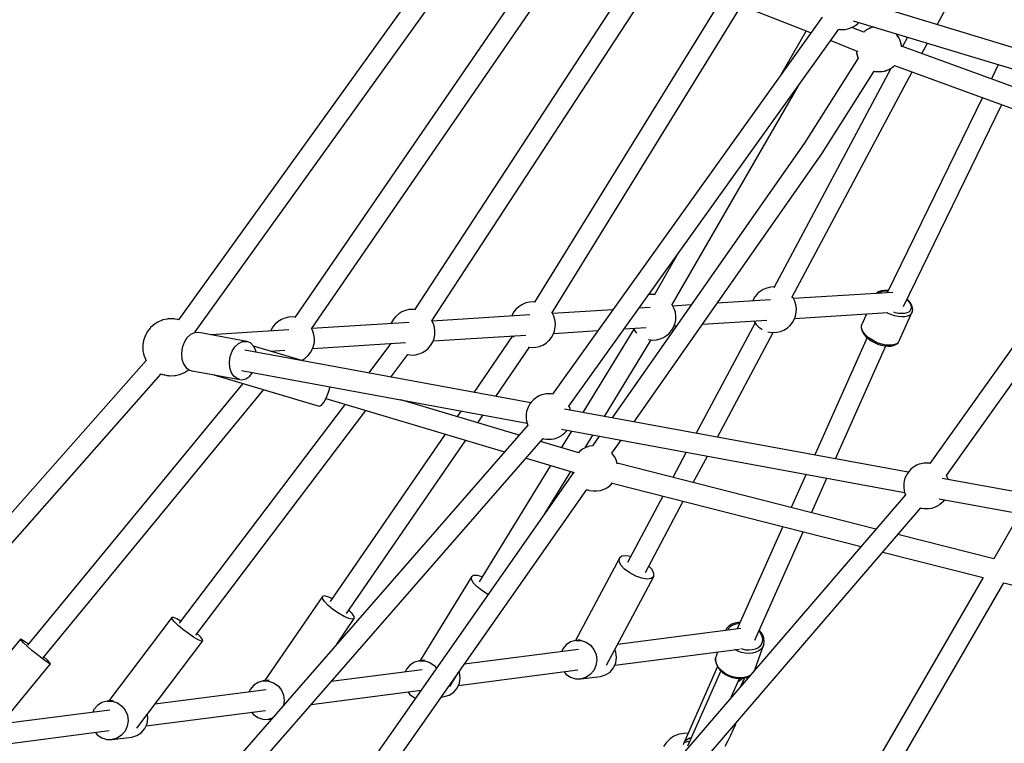
# Model space of a CAD drawing. Units: millimetres. Extents: x 146 to 19693, y -3384 to 19137.
# Drawn here: x 4487 to 5350, y 8940 to 9575 of the extents above; entities that cross this region are included whole.
import ezdxf

# ---------------------------------------------------------------- set-up
doc = ezdxf.new("R2010")
doc.units = ezdxf.units.MM
doc.layers.add('PV-F2E3A', color=7, linetype='Continuous')

# ---------------------------------------------------------------- blocks, each defined once
blk = doc.blocks.new('*U2')
at = {"layer": 'PV-F2E3A'}
for p, q in [((-25750.52, 33764.15), (-26005.04, 33410.32)), ((-25990.49, 33399.8), (-25735.97, 33753.63)), ((-25676.5, 33742.15), (-25903.11, 33412.41)), ((-25888.25, 33402.37), (-25659.38, 33735.4)), ((-25339.84, 33668.93), (-25309.48, 33725.86)), ((-25604.76, 33715), (-25798.04, 33418.95)), ((-25782.92, 33409.26), (-25583.72, 33714.39)), ((-25599.85, 33720.76), (-25450.47, 33661.8)), ((-25528.49, 33692.59), (-25692.95, 33425.58)), ((-25130.77, 33605.52), (-25408.69, 33689.82)), ((-25677.7, 33416.06), (-25511.51, 33685.89)), ((-25440.64, 33675.53), (-25677.26, 33345.1)), ((-25413.51, 33672.48), (-25135.99, 33588.3)), ((-25409.41, 33670.09), (-25408.55, 33670.98)), ((-25662.68, 33334.63), (-25426.03, 33665.11)), ((-25454.68, 33663.46), (-25476.86, 33624.94)), ((-25426.07, 33665.05), (-25425.28, 33664.9)), ((-25425.28, 33664.9), (-25423.14, 33664.84)), ((-25423.14, 33664.84), (-25420.78, 33664.88)), ((-25420.78, 33664.88), (-25418.36, 33665.39)), ((-25418.36, 33665.39), (-25416.62, 33665.82)), ((-25416.62, 33665.82), (-25414.4, 33666.7)), ((-25404.06, 33662.3), (-25414.8, 33666.54)), ((-25414.4, 33666.7), (-25412.24, 33667.97)), ((-25412.24, 33667.97), (-25411.21, 33668.66)), ((-25411.21, 33668.66), (-25409.41, 33670.09)), ((-25403.48, 33663.05), (-25404.32, 33662.4)), ((-25402.7, 33663.76), (-25403.66, 33662.91)), ((-25402.08, 33664.14), (-25402.7, 33663.76)), ((-25401.78, 33664.37), (-25402.44, 33663.87)), ((-25400.58, 33665.02), (-25401.78, 33664.37)), ((-25399.92, 33665.49), (-25401.22, 33664.68)), ((-25399.07, 33665.84), (-25399.92, 33665.49)), ((-25398.89, 33665.94), (-25399.81, 33665.44)), ((-25397.38, 33666.46), (-25398.89, 33665.94)), ((-25396.89, 33666.75), (-25398.56, 33666.05)), ((-25395.77, 33667.01), (-25396.96, 33666.6)), ((-25395.83, 33666.99), (-25396.89, 33666.75)), ((-25395.58, 33667.04), (-25395.77, 33667.01)), ((-25395.6, 33667.05), (-25395.68, 33667.03)), ((-25433.26, 33655), (-25409.35, 33645.56)), ((-25375.14, 33659.91), (-25374.65, 33660.69)), ((-25373.35, 33657.17), (-25375.14, 33659.91)), ((-25373.78, 33658.05), (-25375.13, 33659.92)), ((-25372.33, 33655.14), (-25373.78, 33658.05)), ((-25372.03, 33654.16), (-25373.35, 33657.17)), ((-25371.37, 33652.01), (-25372.33, 33655.14)), ((-25371.55, 33652.25), (-25372.03, 33654.16)), ((-25366.02, 33658.08), (-25370.43, 33649.81)), ((-25410.75, 33646.12), (-25410.57, 33644.69)), ((-25410.68, 33646.09), (-25410.54, 33644.41)), ((-25371.22, 33650.97), (-25371.48, 33651.98)), ((-25371.25, 33651.08), (-25371.37, 33652.01)), ((-25371.11, 33649.59), (-25371.22, 33650.97)), ((-25371.07, 33649.74), (-25371.2, 33650.68)), ((-25144.59, 33567.52), (-25371.12, 33650.07)), ((-25353.35, 33643.59), (-25348.47, 33652.75)), ((-25409.1, 33639.62), (-25455.93, 33565.67)), ((-25410.54, 33644.41), (-25409.73, 33641.22)), ((-25410.51, 33644.29), (-25410.39, 33643.36)), ((-25410.39, 33643.36), (-25409.44, 33640.24)), ((-25409.73, 33641.22), (-25408.91, 33639.35)), ((-25409.44, 33640.24), (-25409.12, 33639.6)), ((-25380.66, 33630.62), (-25483.24, 33438.27)), ((-25441.08, 33555.77), (-25395.18, 33628.27)), ((-25395.21, 33628.22), (-25394.54, 33628.03)), ((-25395.18, 33628.27), (-25392.53, 33627.82)), ((-25394.54, 33628.03), (-25391.31, 33627.69)), ((-25392.53, 33627.82), (-25389.24, 33627.82)), ((-25391.31, 33627.69), (-25388.05, 33627.89)), ((-25389.24, 33627.82), (-25385.99, 33628.37)), ((-25388.05, 33627.89), (-25386.08, 33628.35)), ((-25385.99, 33628.37), (-25385.06, 33628.69)), ((-25385.93, 33628.39), (-25384.87, 33628.63)), ((-25384.87, 33628.63), (-25383.2, 33629.32)), ((-25384.83, 33628.76), (-25382.88, 33629.44)), ((-25382.88, 33629.44), (-25382.13, 33629.84)), ((-25382.69, 33629.53), (-25381.85, 33629.88)), ((-25381.85, 33629.88), (-25380.54, 33630.7)), ((-25381.46, 33630.2), (-25379.98, 33631)), ((-25379.98, 33631), (-25379.42, 33631.44)), ((-25379.69, 33631.23), (-25379.06, 33631.62)), ((-25379.06, 33631.62), (-25378.1, 33632.47)), ((-25378.43, 33632.21), (-25377.38, 33633.02)), ((-25377.38, 33633.02), (-25376.99, 33633.45)), ((-25377.27, 33633.15), (-25155.43, 33552.31)), ((-25377.04, 33633.4), (-25376.94, 33633.49)), ((-25286.3, 33633.89), (-25292.39, 33621.38)), ((-25467.4, 33429.73), (-25361.91, 33627.55)), ((-25572.42, 33423.07), (-25461.55, 33615.51)), ((-25300.31, 33605.11), (-25383.61, 33434)), ((-25369.47, 33421.93), (-25283.31, 33598.91)), ((-25133.95, 33582.47), (-25346.31, 33284.32)), ((-25331.71, 33273.88), (-25119.31, 33572.09)), ((-25455.93, 33565.67), (-25624.95, 33324.37)), ((-25605.65, 33320.82), (-25441.08, 33555.77)), ((-25567.76, 33467.18), (-25588.13, 33431.83)), ((-25489.29, 33438.13), (-25492.31, 33436.88)), ((-25486.11, 33438.87), (-25489.29, 33438.13)), ((-25482.85, 33439.07), (-25486.11, 33438.87)), ((-25482.82, 33439.07), (-25482.85, 33439.07)), ((-25591.72, 33432.29), (-25592.95, 33432.01)), ((-25588.46, 33432.49), (-25591.72, 33432.29)), ((-25587.79, 33432.42), (-25588.46, 33432.49)), ((-25499.69, 33430.4), (-25501.29, 33427.62)), ((-25497.66, 33432.87), (-25499.69, 33430.4)), ((-25497.57, 33432.97), (-25497.66, 33432.87)), ((-25495.1, 33435.14), (-25497.57, 33432.97)), ((-25492.31, 33436.88), (-25495.1, 33435.14)), ((-25466.17, 33429.44), (-25466.97, 33430.53)), ((-25464.72, 33426.52), (-25466.17, 33429.44)), ((-25378.65, 33434.3), (-25465.89, 33428.87)), ((-25393.37, 33433.42), (-25393.4, 33433.39)), ((-25392.91, 33433.82), (-25393.37, 33433.42)), ((-25391.26, 33434.9), (-25392.91, 33433.82)), ((-25391.29, 33433.52), (-25391.15, 33433.7)), ((-25389.13, 33435.62), (-25391.26, 33434.9)), ((-25391.15, 33433.7), (-25389.66, 33434.68)), ((-25389.66, 33434.68), (-25387.73, 33435.33)), ((-25388.63, 33435.75), (-25389.13, 33435.62)), ((-25386.18, 33436.07), (-25388.63, 33435.75)), ((-25387.73, 33435.33), (-25385.45, 33435.63)), ((-25383.41, 33436.01), (-25386.18, 33436.07)), ((-25385.45, 33435.63), (-25382.88, 33435.58)), ((-25382.69, 33435.9), (-25383.41, 33436.01)), ((-25382.88, 33435.58), (-25382.85, 33435.57)), ((-25706.32, 33421.99), (-25708.79, 33419.82)), ((-25703.54, 33423.72), (-25706.32, 33421.99)), ((-25700.51, 33424.98), (-25703.54, 33423.72)), ((-25697.33, 33425.71), (-25700.51, 33424.98)), ((-25694.08, 33425.92), (-25697.33, 33425.71)), ((-25692.82, 33425.78), (-25694.08, 33425.92)), ((-25591.53, 33421.05), (-25601.23, 33420.44)), ((-25571.79, 33422.86), (-25572.21, 33423.44)), ((-25570.33, 33419.95), (-25571.79, 33422.86)), ((-25555.67, 33423.28), (-25571.5, 33422.3)), ((-25485.91, 33427.63), (-25532.89, 33424.7)), ((-25501.29, 33427.62), (-25501.66, 33426.64)), ((-25463.77, 33423.4), (-25464.72, 33426.52)), ((-25463.34, 33420.15), (-25463.77, 33423.4)), ((-25370.37, 33421.22), (-25370.28, 33421.41)), ((-25370.27, 33421.33), (-25370.35, 33421.26)), ((-25370.34, 33421.29), (-25370.22, 33421.35)), ((-25366.49, 33428.06), (-25365.23, 33426.76)), ((-25364.43, 33426.53), (-25366.29, 33428.45)), ((-25365.23, 33426.76), (-25363.87, 33424.86)), ((-25362.97, 33424.49), (-25364.43, 33426.53)), ((-25363.87, 33424.86), (-25363, 33422.99)), ((-25363, 33422.99), (-25362.67, 33421.21)), ((-25362.73, 33424.04), (-25362.97, 33424.49)), ((-25362.67, 33421.21), (-25362.88, 33419.6)), ((-25361.77, 33421.97), (-25362.73, 33424.04)), ((-25361.41, 33420), (-25361.77, 33421.97)), ((-25911.73, 33411.82), (-25914.76, 33410.57)), ((-25908.55, 33412.56), (-25911.73, 33411.82)), ((-25905.3, 33412.76), (-25908.55, 33412.56)), ((-25903.03, 33412.52), (-25905.3, 33412.76)), ((-25814.49, 33413.14), (-25816.52, 33410.67)), ((-25814.4, 33413.24), (-25814.49, 33413.14)), ((-25811.93, 33415.41), (-25814.4, 33413.24)), ((-25809.15, 33417.15), (-25811.93, 33415.41)), ((-25806.12, 33418.4), (-25809.15, 33417.15)), ((-25802.94, 33419.14), (-25806.12, 33418.4)), ((-25799.69, 33419.34), (-25802.94, 33419.14)), ((-25797.9, 33419.15), (-25799.69, 33419.34)), ((-25697.14, 33414.47), (-25782.73, 33409.14)), ((-25712.51, 33414.47), (-25712.88, 33413.49)), ((-25710.91, 33417.24), (-25712.51, 33414.47)), ((-25708.88, 33419.72), (-25710.91, 33417.24)), ((-25708.79, 33419.82), (-25708.88, 33419.72)), ((-25677.4, 33416.29), (-25677.49, 33416.41)), ((-25675.95, 33413.37), (-25677.4, 33416.29)), ((-25624.34, 33419.01), (-25677.12, 33415.72)), ((-25674.99, 33410.24), (-25675.95, 33413.37)), ((-25569.38, 33416.82), (-25570.33, 33419.95)), ((-25568.95, 33413.58), (-25569.38, 33416.82)), ((-25569.06, 33410.3), (-25568.95, 33413.58)), ((-25465.27, 33410.52), (-25464.14, 33413.52)), ((-25464.9, 33411.5), (-25383.13, 33416.59)), ((-25464.14, 33413.52), (-25464.1, 33413.65)), ((-25464.1, 33413.65), (-25463.45, 33416.87)), ((-25463.45, 33416.87), (-25463.34, 33420.15)), ((-25401.92, 33415.42), (-25405.79, 33406.75)), ((-25383.53, 33416.19), (-25384.14, 33416.53)), ((-25380.4, 33414.82), (-25383.53, 33416.19)), ((-25377.19, 33413.78), (-25380.4, 33414.82)), ((-25376.63, 33416.48), (-25378.03, 33416.94)), ((-25374.03, 33413.11), (-25377.19, 33413.78)), ((-25373.81, 33415.89), (-25376.63, 33416.48)), ((-25371.02, 33412.84), (-25374.03, 33413.11)), ((-25371.14, 33415.65), (-25373.81, 33415.89)), ((-25372.86, 33392.31), (-25361.73, 33417.28)), ((-25368.7, 33415.77), (-25371.14, 33415.65)), ((-25368.28, 33412.98), (-25371.02, 33412.84)), ((-25366.59, 33416.25), (-25368.7, 33415.77)), ((-25365.9, 33413.51), (-25368.28, 33412.98)), ((-25364.87, 33417.07), (-25366.59, 33416.25)), ((-25363.97, 33414.44), (-25365.9, 33413.51)), ((-25363.62, 33418.2), (-25364.87, 33417.07)), ((-25362.56, 33415.7), (-25363.97, 33414.44)), ((-25362.88, 33419.6), (-25363.62, 33418.2)), ((-25361.73, 33417.28), (-25362.56, 33415.7)), ((-25361.73, 33417.28), (-25361.63, 33417.58)), ((-25361.63, 33417.58), (-25361.39, 33419.39)), ((-25361.39, 33419.39), (-25361.41, 33420)), ((-26029.39, 33403.42), (-26029.93, 33402.77)), ((-26026.44, 33406.1), (-26029.39, 33403.42)), ((-26023.09, 33408.25), (-26026.44, 33406.1)), ((-26019.41, 33409.79), (-26023.09, 33408.25)), ((-26018.66, 33410.08), (-26019.41, 33409.79)), ((-26014.93, 33410.92), (-26018.66, 33410.08)), ((-26014.06, 33411.02), (-26014.93, 33410.92)), ((-26010.51, 33411.15), (-26014.06, 33411.02)), ((-26009.74, 33411.14), (-26010.51, 33411.15)), ((-26008.82, 33411.05), (-26009.74, 33411.14)), ((-26007.76, 33410.87), (-26008.82, 33411.05)), ((-26005.59, 33410.46), (-26007.76, 33410.87)), ((-26005.03, 33410.34), (-26005.59, 33410.46)), ((-25922.14, 33404.09), (-25923.74, 33401.32)), ((-25920.11, 33406.57), (-25922.14, 33404.09)), ((-25920.01, 33406.67), (-25920.11, 33406.57)), ((-25917.54, 33408.84), (-25920.01, 33406.67)), ((-25914.76, 33410.57), (-25917.54, 33408.84)), ((-25802.75, 33407.9), (-25888.1, 33402.58)), ((-25818.12, 33407.89), (-25818.49, 33406.91)), ((-25816.52, 33410.67), (-25818.12, 33407.89)), ((-25781.56, 33406.79), (-25782.84, 33409.38)), ((-25780.6, 33403.67), (-25781.56, 33406.79)), ((-25780.18, 33400.42), (-25780.6, 33403.67)), ((-25675.32, 33400.5), (-25674.68, 33403.72)), ((-25674.57, 33407), (-25674.99, 33410.24)), ((-25674.68, 33403.72), (-25674.57, 33407)), ((-25614.3, 33402.2), (-25594.9, 33403.41)), ((-25572.48, 33401.17), (-25570.88, 33403.95)), ((-25570.88, 33403.95), (-25569.75, 33406.94)), ((-25570.51, 33404.93), (-25568.43, 33405.06)), ((-25569.75, 33406.94), (-25569.71, 33407.07)), ((-25569.71, 33407.07), (-25569.06, 33410.3)), ((-25499.57, 33407.59), (-25551.07, 33310.8)), ((-25545.66, 33406.47), (-25489.29, 33409.98)), ((-25500.67, 33409.28), (-25500.38, 33408.71)), ((-25500.38, 33408.71), (-25498.47, 33406.08)), ((-25498.47, 33406.08), (-25496.15, 33403.8)), ((-25496.15, 33403.8), (-25493.49, 33401.95)), ((-25471.46, 33403), (-25468.99, 33405.17)), ((-25468.99, 33405.17), (-25468.9, 33405.28)), ((-25468.9, 33405.28), (-25466.87, 33407.75)), ((-25466.87, 33407.75), (-25465.27, 33410.52)), ((-25405.88, 33406.45), (-25406.42, 33404.75)), ((-25406.42, 33404.75), (-25406.41, 33404.13)), ((-25406.41, 33404.13), (-25406.34, 33402.24)), ((-25406.32, 33405.05), (-25405.79, 33406.75)), ((-25406.25, 33403.13), (-25406.32, 33405.05)), ((-25405.79, 33406.75), (-25405.88, 33406.45)), ((-26034.32, 33396.01), (-26035.6, 33392.18)), ((-26032.41, 33399.57), (-26034.32, 33396.01)), ((-26029.93, 33402.77), (-26032.41, 33399.57)), ((-25994.39, 33397.33), (-25997.57, 33394.41)), ((-25990.84, 33398.92), (-25994.39, 33397.33)), ((-25987.25, 33399.02), (-25990.84, 33398.92)), ((-25989.96, 33398.94), (-25990.47, 33399.82)), ((-25945.18, 33391.3), (-25987.25, 33399.02)), ((-25908.36, 33401.32), (-25976.6, 33397.07)), ((-25923.74, 33401.32), (-25924.11, 33400.34)), ((-25887.17, 33400.22), (-25888.24, 33402.37)), ((-25886.22, 33397.09), (-25887.17, 33400.22)), ((-25885.79, 33393.85), (-25886.22, 33397.09)), ((-25781.73, 33391.77), (-25700.52, 33396.83)), ((-25780.93, 33393.92), (-25780.29, 33397.14)), ((-25780.29, 33397.14), (-25780.18, 33400.42)), ((-25712.08, 33396.11), (-25746.08, 33346.62)), ((-25711.89, 33396.12), (-25711.61, 33395.55)), ((-25711.61, 33395.55), (-25711.13, 33394.9)), ((-25680.12, 33392.12), (-25678.09, 33394.6)), ((-25678.09, 33394.6), (-25676.49, 33397.37)), ((-25676.49, 33397.37), (-25675.36, 33400.37)), ((-25676.12, 33398.35), (-25637.4, 33400.76)), ((-25675.36, 33400.37), (-25675.32, 33400.5)), ((-25605.86, 33401.95), (-25650.49, 33329.06)), ((-25606.28, 33402.7), (-25605.99, 33402.13)), ((-25605.99, 33402.13), (-25604.08, 33399.5)), ((-25604.08, 33399.5), (-25603.3, 33398.73)), ((-25582.88, 33393.44), (-25579.86, 33394.69)), ((-25579.86, 33394.69), (-25577.07, 33396.43)), ((-25577.07, 33396.43), (-25574.6, 33398.6)), ((-25574.6, 33398.6), (-25574.51, 33398.7)), ((-25574.51, 33398.7), (-25572.48, 33401.17)), ((-25532.51, 33307.39), (-25483.73, 33399.08)), ((-25493.49, 33401.95), (-25493.31, 33401.85)), ((-25488.32, 33399.8), (-25486.94, 33399.42)), ((-25486.94, 33399.42), (-25483.7, 33399.08)), ((-25483.7, 33399.08), (-25480.45, 33399.28)), ((-25480.45, 33399.28), (-25477.27, 33400.02)), ((-25477.27, 33400.02), (-25474.24, 33401.27)), ((-25474.24, 33401.27), (-25471.46, 33403)), ((-25401.35, 33394.62), (-25447.22, 33291.72)), ((-25406.34, 33402.24), (-25405.68, 33400.21)), ((-25405.58, 33401.07), (-25406.25, 33403.13)), ((-25405.68, 33400.21), (-25405.42, 33399.74)), ((-25404.32, 33398.93), (-25405.58, 33401.07)), ((-25405.42, 33399.74), (-25404.22, 33397.7)), ((-25402.53, 33396.81), (-25404.32, 33398.93)), ((-25404.22, 33397.7), (-25402.51, 33395.66)), ((-25400.27, 33394.76), (-25402.53, 33396.81)), ((-25402.51, 33395.66), (-25400.34, 33393.71)), ((-25397.61, 33392.88), (-25400.27, 33394.76)), ((-26035.6, 33392.18), (-26036.22, 33388.19)), ((-26036.22, 33388.19), (-26036.16, 33384.14)), ((-26000.11, 33390.42), (-26001.78, 33385.7)), ((-25997.57, 33394.41), (-26000.11, 33390.42)), ((-25958.05, 33382.69), (-25955.51, 33386.69)), ((-25955.51, 33386.69), (-25952.32, 33389.61)), ((-25952.32, 33389.61), (-25948.78, 33391.19)), ((-25948.78, 33391.19), (-25945.18, 33391.3)), ((-25941.86, 33389.92), (-25945.18, 33391.3)), ((-25939.11, 33387.18), (-25941.86, 33389.92)), ((-25937.17, 33383.32), (-25939.11, 33387.18)), ((-25894.73, 33373.92), (-25939.1, 33387.17)), ((-25887.71, 33384.22), (-25886.58, 33387.21)), ((-25887.34, 33385.2), (-25806.13, 33390.25)), ((-25886.58, 33387.21), (-25886.54, 33387.34)), ((-25886.54, 33387.34), (-25885.9, 33390.57)), ((-25885.9, 33390.57), (-25885.79, 33393.85)), ((-25818.75, 33389.47), (-25838.35, 33363.56)), ((-25785.73, 33385.55), (-25783.7, 33388.02)), ((-25783.7, 33388.02), (-25782.1, 33390.79)), ((-25782.1, 33390.79), (-25780.97, 33393.79)), ((-25780.97, 33393.79), (-25780.93, 33393.92)), ((-25726.83, 33343.08), (-25697.23, 33386.17)), ((-25698.45, 33386.34), (-25698.16, 33386.27)), ((-25698.16, 33386.27), (-25694.93, 33385.93)), ((-25694.93, 33385.93), (-25691.67, 33386.13)), ((-25691.67, 33386.13), (-25688.49, 33386.86)), ((-25688.49, 33386.86), (-25685.47, 33388.12)), ((-25685.47, 33388.12), (-25682.68, 33389.85)), ((-25682.68, 33389.85), (-25680.21, 33392.02)), ((-25680.21, 33392.02), (-25680.12, 33392.12)), ((-25631.58, 33325.59), (-25590.54, 33392.63)), ((-25593.09, 33392.99), (-25592.55, 33392.84)), ((-25592.55, 33392.84), (-25589.32, 33392.5)), ((-25589.32, 33392.5), (-25586.06, 33392.7)), ((-25586.06, 33392.7), (-25582.88, 33393.44)), ((-25429, 33288.38), (-25384.91, 33387.29)), ((-25400.34, 33393.71), (-25397.81, 33391.91)), ((-25397.81, 33391.91), (-25394.99, 33390.32)), ((-25394.67, 33391.22), (-25397.61, 33392.88)), ((-25394.99, 33390.32), (-25392, 33389.01)), ((-25391.53, 33389.84), (-25394.67, 33391.22)), ((-25392, 33389.01), (-25388.93, 33388.01)), ((-25388.32, 33388.8), (-25391.53, 33389.84)), ((-25388.93, 33388.01), (-25385.91, 33387.38)), ((-25385.16, 33388.14), (-25388.32, 33388.8)), ((-25385.91, 33387.38), (-25383.03, 33387.12)), ((-25382.15, 33387.87), (-25385.16, 33388.14)), ((-25383.03, 33387.12), (-25380.41, 33387.25)), ((-25379.41, 33388), (-25382.15, 33387.87)), ((-25380.41, 33387.25), (-25378.14, 33387.76)), ((-25377.03, 33388.54), (-25379.41, 33388)), ((-25378.14, 33387.76), (-25377.6, 33387.9)), ((-25377.6, 33387.9), (-25375.71, 33388.8)), ((-25375.1, 33389.46), (-25377.03, 33388.54)), ((-25375.71, 33388.8), (-25375.26, 33389.19)), ((-25375.26, 33389.19), (-25373.85, 33390.46)), ((-25373.69, 33390.73), (-25375.1, 33389.46)), ((-25373.85, 33390.46), (-25373.69, 33390.73)), ((-25373.69, 33390.73), (-25372.86, 33392.31)), ((-26036.16, 33384.14), (-26036.12, 33383.3)), ((-26036.12, 33383.3), (-26035.38, 33379.38)), ((-26035.38, 33379.38), (-26034, 33375.64)), ((-26001.78, 33385.7), (-26002.43, 33380.68)), ((-26002.43, 33380.68), (-26002.01, 33375.81)), ((-25960.37, 33372.96), (-25959.72, 33377.98)), ((-25959.72, 33377.98), (-25958.05, 33382.69)), ((-25696.24, 33337.46), (-25946.87, 33383.49)), ((-25936.83, 33381.65), (-25937.17, 33383.32)), ((-25924.71, 33382.87), (-25911.74, 33383.68)), ((-25893.91, 33376.7), (-25891.44, 33378.87)), ((-25891.44, 33378.87), (-25891.34, 33378.97)), ((-25891.34, 33378.97), (-25889.31, 33381.44)), ((-25889.31, 33381.44), (-25887.71, 33384.22)), ((-25818.75, 33359.96), (-25803.81, 33379.7)), ((-25804.22, 33379.81), (-25803.77, 33379.69)), ((-25803.77, 33379.69), (-25800.54, 33379.35)), ((-25800.54, 33379.35), (-25797.29, 33379.55)), ((-25797.29, 33379.55), (-25794.1, 33380.29)), ((-25794.1, 33380.29), (-25791.08, 33381.54)), ((-25791.08, 33381.54), (-25788.29, 33383.28)), ((-25788.29, 33383.28), (-25785.83, 33385.44)), ((-25785.83, 33385.44), (-25785.73, 33385.55)), ((-26033.41, 33374.65), (-26321.93, 33048.06)), ((-26034, 33375.64), (-26033.28, 33374.41)), ((-26002.01, 33375.81), (-26000.55, 33371.51)), ((-26000.55, 33371.51), (-25998.17, 33368.17)), ((-25959.94, 33368.08), (-25960.37, 33372.96)), ((-25897.34, 33374.7), (-25896.69, 33374.96)), ((-25896.69, 33374.96), (-25893.91, 33376.7)), ((-26305.88, 33039.32), (-26020.1, 33362.82)), ((-26020.11, 33362.81), (-26019.58, 33362.62)), ((-26019.58, 33362.62), (-26018.94, 33362.4)), ((-26018.94, 33362.4), (-26018.3, 33362.21)), ((-26018.3, 33362.21), (-26017.67, 33362.05)), ((-26017.67, 33362.05), (-26017.08, 33361.92)), ((-26017.08, 33361.92), (-26014.91, 33361.51)), ((-26014.91, 33361.51), (-26013.86, 33361.33)), ((-26013.86, 33361.33), (-26012.93, 33361.24)), ((-26012.93, 33361.24), (-26012.16, 33361.23)), ((-26012.16, 33361.23), (-26008.61, 33361.36)), ((-26008.61, 33361.36), (-26007.74, 33361.46)), ((-26007.74, 33361.46), (-26004.02, 33362.3)), ((-26004.02, 33362.3), (-26003.26, 33362.59)), ((-26003.26, 33362.59), (-25999.59, 33364.13)), ((-25999.59, 33364.13), (-25996.23, 33366.28)), ((-25998.17, 33368.17), (-25995.1, 33366.09)), ((-25996.23, 33366.28), (-25995.87, 33366.61)), ((-25995.1, 33366.09), (-25993.39, 33365.58)), ((-25993.39, 33365.58), (-25973.26, 33361.89)), ((-25974.07, 33362.13), (-25881.8, 33334.57)), ((-25972.23, 33361.7), (-25951.32, 33357.86)), ((-25958.48, 33363.79), (-25959.94, 33368.08)), ((-25956.11, 33360.45), (-25958.48, 33363.79)), ((-25953.04, 33358.37), (-25956.11, 33360.45)), ((-25949.62, 33365.71), (-25699.43, 33319.76)), ((-25945.93, 33358.58), (-25942.53, 33360.86)), ((-25942.53, 33360.86), (-25939.98, 33363.94)), ((-25948.63, 33354.53), (-26137.32, 33125)), ((-25951.32, 33357.86), (-25953.04, 33358.37)), ((-25951.32, 33357.86), (-25949.54, 33357.73)), ((-25949.54, 33357.73), (-25945.93, 33358.58)), ((-25873.5, 33346.76), (-25872.1, 33351.47)), ((-26123.49, 33113.92), (-25930.21, 33349.03)), ((-25875.61, 33341.59), (-25873.5, 33346.76)), ((-25688.92, 33343.45), (-25691.09, 33342.18)), ((-25686.7, 33344.33), (-25688.92, 33343.45)), ((-25684.97, 33344.76), (-25686.7, 33344.33)), ((-25682.55, 33345.27), (-25684.97, 33344.76)), ((-25680.19, 33345.32), (-25682.55, 33345.27)), ((-25678.05, 33345.25), (-25680.19, 33345.32)), ((-25677.13, 33345.08), (-25678.05, 33345.25)), ((-25858.99, 33336.29), (-26004.37, 33144.17)), ((-25881.8, 33334.57), (-25880.02, 33335.11)), ((-25880.02, 33335.11), (-25877.87, 33337.55)), ((-25877.87, 33337.55), (-25875.61, 33341.59)), ((-25875.77, 33341.31), (-25719.09, 33294.51)), ((-25706.35, 33309.12), (-25809.95, 33340.06)), ((-25698.23, 33334.33), (-25699.18, 33332.1)), ((-25697.01, 33336.43), (-25698.23, 33334.33)), ((-25695.56, 33338.36), (-25697.01, 33336.43)), ((-25693.92, 33340.06), (-25695.56, 33338.36)), ((-25692.12, 33341.49), (-25693.92, 33340.06)), ((-25691.09, 33342.18), (-25692.12, 33341.49)), ((-25662.01, 33333.42), (-25662.8, 33334.83)), ((-25989.93, 33133.75), (-25840.78, 33330.86)), ((-25757.24, 33330.38), (-25760.69, 33325.35)), ((-25742.7, 33319.97), (-25737.98, 33326.84)), ((-25700.25, 33326.32), (-25700.27, 33323.81)), ((-25700.16, 33327.55), (-25700.25, 33326.32)), ((-25699.83, 33329.83), (-25700.16, 33327.55)), ((-25699.18, 33332.1), (-25699.83, 33329.83)), ((-25365.24, 33276.67), (-25666.48, 33332)), ((-25661.24, 33331.06), (-25662.01, 33333.42)), ((-25661.23, 33331.03), (-25661.24, 33331.06)), ((-25698.79, 33317.78), (-25967.99, 33009.26)), ((-25700.27, 33323.81), (-25699.92, 33321.45)), ((-25699.92, 33321.45), (-25699.43, 33319.73)), ((-25699.43, 33319.73), (-25698.73, 33317.6)), ((-25771.18, 33310.07), (-25872.08, 33163.18)), ((-25671.74, 33307.34), (-25669.58, 33308.61)), ((-25669.58, 33308.61), (-25668.55, 33309.3)), ((-25660.55, 33312.62), (-25669.44, 33298.09)), ((-25669.25, 33314.22), (-25368.43, 33258.97)), ((-25668.55, 33309.3), (-25666.75, 33310.73)), ((-25666.75, 33310.73), (-25665.11, 33312.43)), ((-25665.11, 33312.43), (-25664.43, 33313.33)), ((-25648.51, 33297.92), (-25641.64, 33309.15)), ((-25954.62, 32997.5), (-25685.33, 33306.13)), ((-25857.64, 33152.64), (-25753.19, 33304.7)), ((-25654.11, 33293.52), (-25687.61, 33303.52)), ((-25685.36, 33306.1), (-25684.97, 33305.99)), ((-25684.97, 33305.99), (-25682.62, 33305.54)), ((-25682.62, 33305.54), (-25680.48, 33305.48)), ((-25680.48, 33305.48), (-25678.12, 33305.52)), ((-25678.12, 33305.52), (-25675.7, 33306.03)), ((-25675.7, 33306.03), (-25673.96, 33306.46)), ((-25673.96, 33306.46), (-25671.74, 33307.34)), ((-25641.74, 33299.86), (-25644.71, 33299.37)), ((-25636.3, 33308.16), (-25642.16, 33299.79)), ((-25624.97, 33293.24), (-25617, 33304.62)), ((-25653.32, 33294.71), (-25654.35, 33293.59)), ((-25650.72, 33296.73), (-25653.32, 33294.71)), ((-25647.83, 33298.3), (-25650.72, 33296.73)), ((-25644.71, 33299.37), (-25647.83, 33298.3)), ((-25624.09, 33292.29), (-25624.97, 33293.24)), ((-25622.29, 33289.53), (-25624.09, 33292.29)), ((-25559.93, 33294.14), (-25571.69, 33272.03)), ((-25678.97, 33282.53), (-25741.41, 33180.53)), ((-25700.35, 33288.92), (-25658.27, 33276.35)), ((-25620.97, 33286.52), (-25622.29, 33289.53)), ((-25620.31, 33283.92), (-25620.97, 33286.52)), ((-25393.57, 33226.79), (-25620.44, 33284.41)), ((-25553.75, 33267.47), (-25541.37, 33290.73)), ((-25357.92, 33282.66), (-25360.09, 33281.39)), ((-25355.7, 33283.54), (-25357.92, 33282.66)), ((-25353.97, 33283.97), (-25355.7, 33283.54)), ((-25351.54, 33284.48), (-25353.97, 33283.97)), ((-25349.19, 33284.52), (-25351.54, 33284.48)), ((-25347.05, 33284.46), (-25349.19, 33284.52)), ((-25346.15, 33284.28), (-25347.05, 33284.46)), ((-25659.17, 33275.52), (-25860.52, 32988.04)), ((-25683.5, 33240.77), (-25661.19, 33277.22)), ((-25659.47, 33276.71), (-25659.07, 33275.12)), ((-25454.75, 33274.82), (-25467.76, 33245.63)), ((-25366.01, 33275.64), (-25367.23, 33273.53)), ((-25364.56, 33277.57), (-25366.01, 33275.64)), ((-25362.91, 33279.27), (-25364.56, 33277.57)), ((-25361.11, 33280.7), (-25362.91, 33279.27)), ((-25360.09, 33281.39), (-25361.11, 33280.7)), ((-25331.01, 33272.62), (-25331.85, 33274.15)), ((-25628.92, 33263.36), (-25626.32, 33265.38)), ((-25626.32, 33265.38), (-25624.53, 33267.33)), ((-25624.87, 33266.96), (-25406.68, 33211.55)), ((-25450.06, 33241.14), (-25436.54, 33271.47)), ((-25369.24, 33265.52), (-25369.26, 33263.02)), ((-25369.16, 33266.76), (-25369.24, 33265.52)), ((-25368.82, 33269.03), (-25369.16, 33266.76)), ((-25368.17, 33271.31), (-25368.82, 33269.03)), ((-25367.23, 33273.53), (-25368.17, 33271.31)), ((-25243.94, 33254.39), (-25335.48, 33271.2)), ((-25330.24, 33270.27), (-25331.01, 33272.62)), ((-25330.23, 33270.24), (-25330.24, 33270.27)), ((-25840.13, 32986.06), (-25647.16, 33261.56)), ((-25647.16, 33261.56), (-25644.71, 33260.72)), ((-25644.71, 33260.72), (-25641.47, 33260.18)), ((-25641.47, 33260.18), (-25638.18, 33260.18)), ((-25638.18, 33260.18), (-25634.93, 33260.72)), ((-25634.93, 33260.72), (-25631.81, 33261.79)), ((-25631.81, 33261.79), (-25628.92, 33263.36)), ((-25367.74, 33256.84), (-25610.43, 32974.58)), ((-25369.26, 33263.02), (-25368.92, 33260.65)), ((-25368.92, 33260.65), (-25368.42, 33258.94)), ((-25368.42, 33258.94), (-25367.69, 33256.69)), ((-25580.4, 33255.67), (-25611.31, 33197.56)), ((-25595.6, 33188.81), (-25562.45, 33251.11)), ((-25340.74, 33246.55), (-25338.58, 33247.82)), ((-25338.58, 33247.82), (-25337.55, 33248.5)), ((-25338.24, 33253.42), (-25247.29, 33236.72)), ((-25337.55, 33248.5), (-25335.75, 33249.93)), ((-25335.75, 33249.93), (-25334.1, 33251.64)), ((-25334.1, 33251.64), (-25333.43, 33252.54)), ((-25596.98, 32962.93), (-25354.19, 33245.3)), ((-25354.22, 33245.27), (-25353.97, 33245.2)), ((-25353.97, 33245.2), (-25351.62, 33244.75)), ((-25351.62, 33244.75), (-25349.48, 33244.68)), ((-25349.48, 33244.68), (-25347.12, 33244.72)), ((-25347.12, 33244.72), (-25344.69, 33245.23)), ((-25344.69, 33245.23), (-25342.96, 33245.67)), ((-25342.96, 33245.67), (-25340.74, 33246.55)), ((-25267.31, 33240.39), (-25290.34, 33200.58)), ((-25475.2, 33228.95), (-25515.19, 33139.23)), ((-25499.87, 33129.39), (-25457.5, 33224.46)), ((-25290.34, 33200.58), (-25374.31, 33221.9)), ((-25387.41, 33206.66), (-25299.7, 33184.38)), ((-25618.46, 33201.17), (-25656.82, 33129.07)), ((-25618.72, 33198.5), (-25618.46, 33201.17)), ((-25617.14, 33195.18), (-25618.72, 33198.5)), ((-25616.39, 33202.88), (-25618.46, 33201.17)), ((-25612.76, 33203.42), (-25616.39, 33202.88)), ((-25608.52, 33202.8), (-25612.76, 33203.42)), ((-25613.91, 33191.63), (-25617.14, 33195.18)), ((-25609.42, 33188.26), (-25613.91, 33191.63)), ((-25604.2, 33185.49), (-25609.42, 33188.26)), ((-25589.77, 33191.19), (-25592.65, 33194.35)), ((-25588.18, 33187.87), (-25589.77, 33191.19)), ((-25588.44, 33185.2), (-25588.18, 33187.87)), ((-25748.13, 33184.94), (-25793.13, 33111.43)), ((-25748.26, 33182.76), (-25748.13, 33184.94)), ((-25746.63, 33179.77), (-25748.26, 33182.76)), ((-25746.25, 33186.05), (-25748.13, 33184.94)), ((-25743.43, 33176.33), (-25746.63, 33179.77)), ((-25742.84, 33185.96), (-25746.25, 33186.05)), ((-25738.8, 33184.8), (-25742.84, 33185.96)), ((-25629.75, 33107.55), (-25588.44, 33185.2)), ((-25598.9, 33183.65), (-25604.2, 33185.49)), ((-25594.15, 33182.95), (-25598.9, 33183.65)), ((-25590.52, 33183.49), (-25594.15, 33182.95)), ((-25588.44, 33185.2), (-25590.52, 33183.49)), ((-25299.7, 33184.38), (-25433.64, 32952.81)), ((-25414.39, 32950.13), (-25281.57, 33179.78)), ((-25281.57, 33179.78), (-25091.13, 33131.42)), ((-25739.05, 33172.87), (-25743.43, 33176.33)), ((-25734.01, 33169.78), (-25739.05, 33172.87)), ((-25878.87, 33167.54), (-25929.55, 33093.76)), ((-25877.24, 33168.1), (-25878.87, 33167.54)), ((-25878.82, 33165.81), (-25878.87, 33167.54)), ((-25877.08, 33163.13), (-25878.82, 33165.81)), ((-25874.11, 33167.44), (-25877.24, 33168.1)), ((-25873.86, 33159.82), (-25877.08, 33163.13)), ((-25870.28, 33165.8), (-25874.11, 33167.44)), ((-25733.42, 33169.51), (-25734.01, 33169.78)), ((-25869.56, 33156.28), (-25873.86, 33159.82)), ((-25864.7, 33152.94), (-25869.56, 33156.28)), ((-25859.85, 33150.2), (-25864.7, 33152.94)), ((-25852.65, 33152.69), (-25855.55, 33155.68)), ((-26010.7, 33149.22), (-26066.04, 33076.09)), ((-26009.35, 33149.31), (-26010.7, 33149.22)), ((-26010.42, 33147.9), (-26010.7, 33149.22)), ((-26008.53, 33145.5), (-26010.42, 33147.9)), ((-26006.53, 33148.14), (-26009.35, 33149.31)), ((-26005.28, 33142.31), (-26008.53, 33145.5)), ((-26002.93, 33146.08), (-26006.53, 33148.14)), ((-25866.28, 33125.83), (-25850.85, 33148.29)), ((-25855.61, 33148.38), (-25859.85, 33150.2)), ((-25852.48, 33147.72), (-25855.61, 33148.38)), ((-25850.91, 33150.01), (-25852.65, 33152.69)), ((-25850.85, 33148.29), (-25852.48, 33147.72)), ((-25850.85, 33148.29), (-25850.91, 33150.01)), ((-25517.31, 33144.36), (-25519.97, 33143.4)), ((-25514.34, 33144.86), (-25517.31, 33144.36)), ((-25516.25, 33143.78), (-25513.57, 33144.23)), ((-25512.68, 33144.87), (-25514.34, 33144.86)), ((-25513.57, 33144.23), (-25512.96, 33144.24)), ((-26001.04, 33138.72), (-26005.28, 33142.31)), ((-25996.33, 33135.15), (-26001.04, 33138.72)), ((-25511.95, 33139.65), (-25620.13, 33125.64)), ((-25524.38, 33139.95), (-25525.6, 33137.88)), ((-25522.59, 33141.72), (-25524.38, 33139.95)), ((-25523.4, 33138.17), (-25523.38, 33138.25)), ((-25523.38, 33138.25), (-25522.29, 33140.1)), ((-25522.22, 33142.03), (-25522.59, 33141.72)), ((-25522.29, 33140.1), (-25520.69, 33141.68)), ((-25519.97, 33143.4), (-25522.22, 33142.03)), ((-25520.69, 33141.68), (-25518.66, 33142.92)), ((-25518.66, 33142.92), (-25516.25, 33143.78)), ((-25496.3, 33137.4), (-25495.43, 33136.43)), ((-25494.28, 33136.22), (-25495.98, 33138.13)), ((-25495.43, 33136.43), (-25494.08, 33134.24)), ((-25492.78, 33133.8), (-25494.28, 33136.22)), ((-26143.54, 33130.26), (-26202.6, 33058.41)), ((-26143.01, 33129.28), (-26143.54, 33130.26)), ((-26142.48, 33129.93), (-26143.54, 33130.26)), ((-26140.96, 33127.12), (-26143.01, 33129.28)), ((-26139.97, 33128.34), (-26142.48, 33129.93)), ((-26137.64, 33124.04), (-26140.96, 33127.12)), ((-26136.59, 33125.89), (-26139.97, 33128.34)), ((-26041.49, 33052.2), (-25983.59, 33128.7)), ((-25991.72, 33132.05), (-25996.33, 33135.15)), ((-25987.77, 33129.78), (-25991.72, 33132.05)), ((-25985.76, 33132.43), (-25988.73, 33135.33)), ((-25984.94, 33128.62), (-25987.77, 33129.78)), ((-25983.88, 33130.03), (-25985.76, 33132.43)), ((-25983.59, 33128.7), (-25984.94, 33128.62)), ((-25983.59, 33128.7), (-25983.88, 33130.03)), ((-25661.22, 33127.81), (-25665.14, 33125.28)), ((-25656.77, 33129.09), (-25661.22, 33127.81)), ((-25652.89, 33129.59), (-25656.77, 33129.09)), ((-25656.77, 33129.09), (-25652.13, 33128.99)), ((-25652.13, 33128.99), (-25647.7, 33127.54)), ((-25647.7, 33127.54), (-25643.82, 33124.85)), ((-25494.08, 33134.24), (-25493.25, 33131.99)), ((-25493.24, 33127.6), (-25494.07, 33125.64)), ((-25493.25, 33131.99), (-25492.97, 33129.75)), ((-25492.97, 33129.75), (-25493.24, 33127.6)), ((-25491.86, 33131.3), (-25492.78, 33133.8)), ((-25491.77, 33130.84), (-25491.86, 33131.3)), ((-25491.45, 33128.32), (-25491.77, 33130.84)), ((-25491.77, 33125.92), (-25491.45, 33128.32)), ((-26133.45, 33120.4), (-26137.64, 33124.04)), ((-26128.89, 33116.66), (-26133.45, 33120.4)), ((-25654.33, 33121.21), (-25754.55, 33108.24)), ((-25668.2, 33121.69), (-25669.29, 33119.28)), ((-25665.14, 33125.28), (-25668.2, 33121.69)), ((-25643.82, 33124.85), (-25640.82, 33121.13)), ((-25640.82, 33121.13), (-25638.93, 33116.69)), ((-25622.57, 33107.42), (-25513.32, 33121.56)), ((-25621.62, 33118.93), (-25622.54, 33121.11)), ((-25620.99, 33114.14), (-25621.62, 33118.93)), ((-25532.45, 33119.09), (-25533.49, 33116.2)), ((-25514.68, 33119.76), (-25517.22, 33121.06)), ((-25511.45, 33118.62), (-25514.68, 33119.76)), ((-25510.69, 33121.34), (-25512.08, 33121.83)), ((-25508.13, 33117.93), (-25511.45, 33118.62)), ((-25507.74, 33120.73), (-25510.69, 33121.34)), ((-25504.82, 33120.54), (-25507.74, 33120.73)), ((-25502.03, 33120.78), (-25504.82, 33120.54)), ((-25499.48, 33121.44), (-25502.03, 33120.78)), ((-25498.84, 33118.73), (-25501.71, 33117.98)), ((-25499.59, 33104.23), (-25491.82, 33125.66)), ((-25497.25, 33122.5), (-25499.48, 33121.44)), ((-25496.33, 33119.92), (-25498.84, 33118.73)), ((-25495.43, 33123.91), (-25497.25, 33122.5)), ((-25494.28, 33121.51), (-25496.33, 33119.92)), ((-25494.07, 33125.64), (-25495.43, 33123.91)), ((-25492.76, 33123.45), (-25494.28, 33121.51)), ((-25491.82, 33125.66), (-25492.76, 33123.45)), ((-25491.82, 33125.66), (-25491.77, 33125.92)), ((-26124.51, 33113.24), (-26128.89, 33116.66)), ((-26120.84, 33110.58), (-26124.51, 33113.24)), ((-26119.85, 33111.8), (-26122.9, 33114.63)), ((-26118.33, 33108.99), (-26120.84, 33110.58)), ((-26117.8, 33109.64), (-26119.85, 33111.8)), ((-25798.18, 33110.08), (-25802.1, 33107.55)), ((-25793.72, 33111.35), (-25798.18, 33110.08)), ((-25789.2, 33111.94), (-25793.72, 33111.35)), ((-25793.72, 33111.35), (-25789.09, 33111.26)), ((-25789.09, 33111.26), (-25784.65, 33109.8)), ((-25784.65, 33109.8), (-25780.78, 33107.11)), ((-25638.31, 33111.89), (-25639, 33107.12)), ((-25638.93, 33116.69), (-25638.31, 33111.89)), ((-25621.69, 33109.36), (-25620.99, 33114.14)), ((-25534.12, 33113.88), (-25534.18, 33113.63)), ((-25534.18, 33113.63), (-25534.17, 33111.16)), ((-25534.17, 33111.16), (-25534.08, 33110.67)), ((-25533.49, 33116.2), (-25534.12, 33113.88)), ((-25534.12, 33111.41), (-25534.12, 33113.88)), ((-25533.49, 33108.87), (-25534.12, 33111.41)), ((-25534.08, 33110.67), (-25533.46, 33108.17)), ((-25504.85, 33117.72), (-25508.13, 33117.93)), ((-25501.71, 33117.98), (-25504.85, 33117.72)), ((-26178.55, 33034.12), (-26117.27, 33108.66)), ((-26117.27, 33108.66), (-26118.33, 33108.99)), ((-26117.27, 33108.66), (-26117.8, 33109.64)), ((-25791.29, 33103.48), (-25871.17, 33093.13)), ((-25805.16, 33103.95), (-25806.24, 33101.54)), ((-25802.1, 33107.55), (-25805.16, 33103.95)), ((-25780.78, 33107.11), (-25778.82, 33104.69)), ((-25759.52, 33089.68), (-25654.83, 33103.24)), ((-25758.57, 33101.2), (-25758.91, 33102.01)), ((-25757.95, 33096.4), (-25758.57, 33101.2)), ((-25667.01, 33101.66), (-25665.34, 33099.61)), ((-25640.96, 33102.76), (-25644.03, 33099.17)), ((-25639, 33107.12), (-25640.96, 33102.76)), ((-25630.63, 33098.88), (-25626.71, 33101.41)), ((-25626.71, 33101.41), (-25623.65, 33105.01)), ((-25623.65, 33105.01), (-25621.69, 33109.36)), ((-25532.5, 33106.2), (-25561.11, 33041.06)), ((-25529.69, 33102.6), (-25558.74, 33036.49)), ((-25532.25, 33106.36), (-25533.49, 33108.87)), ((-25533.46, 33108.17), (-25532.25, 33105.7)), ((-25530.46, 33103.96), (-25532.25, 33106.36)), ((-25532.25, 33105.7), (-25530.48, 33103.35)), ((-25530.48, 33103.35), (-25528.23, 33101.2)), ((-25528.16, 33101.78), (-25530.46, 33103.96)), ((-25528.23, 33101.2), (-25528.05, 33101.06)), ((-25525.46, 33099.87), (-25528.16, 33101.78)), ((-25528.05, 33101.06), (-25525.46, 33099.24)), ((-25500.19, 33102.79), (-25499.59, 33104.23)), ((-25930.68, 33093.62), (-25935.13, 33092.35)), ((-25925.62, 33094.27), (-25930.68, 33093.62)), ((-25930.68, 33093.62), (-25926.04, 33093.52)), ((-25926.04, 33093.52), (-25921.61, 33092.07)), ((-25767.14, 33088.77), (-25759.86, 33100.66)), ((-25758.65, 33091.63), (-25757.95, 33096.4)), ((-25665.34, 33099.61), (-25661.47, 33096.91)), ((-25661.47, 33096.91), (-25657.03, 33095.46)), ((-25657.03, 33095.46), (-25652.4, 33095.37)), ((-25652.4, 33095.37), (-25635.09, 33097.61)), ((-25647.94, 33096.64), (-25652.4, 33095.37)), ((-25644.03, 33099.17), (-25647.94, 33096.64)), ((-25635.09, 33097.61), (-25630.63, 33098.88)), ((-25522.44, 33098.33), (-25525.46, 33099.87)), ((-25525.46, 33099.24), (-25522.57, 33097.76)), ((-25522.57, 33097.76), (-25519.49, 33096.67)), ((-25519.21, 33097.19), (-25522.44, 33098.33)), ((-25520.38, 33079.31), (-25513.13, 33095.8)), ((-25519.49, 33096.67), (-25516.32, 33096.01)), ((-25515.9, 33096.5), (-25519.21, 33097.19)), ((-25516.32, 33096.01), (-25513.18, 33095.8)), ((-25512.61, 33096.28), (-25515.9, 33096.5)), ((-25512.15, 33094.55), (-25514.52, 33092.64)), ((-25513.25, 33095.54), (-25513.2, 33095.58)), ((-25513.2, 33095.58), (-25513.08, 33095.8)), ((-25513.18, 33095.8), (-25512.93, 33095.8)), ((-25512.93, 33095.8), (-25509.85, 33096.07)), ((-25509.47, 33096.55), (-25512.61, 33096.28)), ((-25508.91, 33096.31), (-25512.2, 33088.83)), ((-25511.04, 33095.96), (-25512.15, 33094.55)), ((-25511.36, 33089.8), (-25508.44, 33096.43)), ((-25509.85, 33096.07), (-25507.02, 33096.8)), ((-25506.6, 33097.3), (-25509.47, 33096.55)), ((-25507.02, 33096.8), (-25504.56, 33097.96)), ((-25506.61, 33095.33), (-25506.21, 33097.18)), ((-25504.09, 33098.48), (-25506.6, 33097.3)), ((-25504.56, 33097.96), (-25503.91, 33098.47)), ((-25503.5, 33098.94), (-25504.09, 33098.48)), ((-25928.24, 33085.74), (-26025.64, 33073.13)), ((-25942.11, 33086.22), (-25943.2, 33083.81)), ((-25939.05, 33089.81), (-25942.11, 33086.22)), ((-25935.13, 33092.35), (-25939.05, 33089.81)), ((-25921.61, 33092.07), (-25917.73, 33089.38)), ((-25917.73, 33089.38), (-25914.73, 33085.66)), ((-25914.73, 33085.66), (-25912.84, 33081.23)), ((-25888.79, 33072.95), (-25792.3, 33085.44)), ((-25803.96, 33083.93), (-25802.3, 33081.87)), ((-25763.67, 33083.68), (-25760.61, 33087.27)), ((-25760.61, 33087.27), (-25758.65, 33091.63)), ((-26067.63, 33075.88), (-26072.09, 33074.61)), ((-26062.15, 33076.59), (-26067.63, 33075.88)), ((-26067.63, 33075.88), (-26063, 33075.79)), ((-26063, 33075.79), (-26058.56, 33074.34)), ((-25912.84, 33081.23), (-25912.22, 33076.43)), ((-25912.22, 33076.43), (-25912.79, 33072.52)), ((-25802.3, 33081.87), (-25798.42, 33079.18)), ((-25798.42, 33079.18), (-25797.01, 33078.72)), ((-25774.66, 33079.54), (-25772.04, 33079.87)), ((-25772.04, 33079.87), (-25767.59, 33081.15)), ((-25767.59, 33081.15), (-25763.67, 33083.68)), ((-26065.2, 33068.01), (-26160.88, 33055.62)), ((-26079.07, 33068.49), (-26080.15, 33066.07)), ((-26076, 33072.08), (-26079.07, 33068.49)), ((-26072.09, 33074.61), (-26076, 33072.08)), ((-26058.56, 33074.34), (-26054.69, 33071.64)), ((-26054.69, 33071.64), (-26051.68, 33067.93)), ((-26051.68, 33067.93), (-26049.79, 33063.49)), ((-26033.43, 33054.22), (-25928.74, 33067.77)), ((-26049.17, 33058.69), (-26049.87, 33053.92)), ((-26049.79, 33063.49), (-26049.17, 33058.69)), ((-26032.55, 33056.16), (-26031.86, 33060.93)), ((-26031.86, 33060.93), (-26032.3, 33064.34)), ((-25940.92, 33066.2), (-25939.25, 33064.14)), ((-25939.25, 33064.14), (-25935.38, 33061.45)), ((-25935.38, 33061.45), (-25930.94, 33059.99)), ((-25930.94, 33059.99), (-25926.31, 33059.9)), ((-25922.97, 33060.85), (-25926.31, 33059.9)), ((-25926.31, 33059.9), (-25923.48, 33060.27)), ((-26170.38, 33036.48), (-26065.7, 33050.04)), ((-26051.83, 33049.56), (-26054.89, 33045.97)), ((-26049.87, 33053.92), (-26051.83, 33049.56)), ((-26037.58, 33048.21), (-26034.51, 33051.8)), ((-26034.51, 33051.8), (-26032.55, 33056.16)), ((-25520.88, 33046.08), (-25518.71, 33050.75)), ((-25518.71, 33050.75), (-25516.79, 33055.19)), ((-25516.79, 33055.19), (-25516.02, 33057.08)), ((-26077.87, 33048.46), (-26076.21, 33046.41)), ((-26076.21, 33046.41), (-26072.33, 33043.71)), ((-26072.33, 33043.71), (-26067.9, 33042.26)), ((-26067.9, 33042.26), (-26063.26, 33042.17)), ((-26063.26, 33042.17), (-26045.95, 33044.41)), ((-26058.81, 33043.44), (-26063.26, 33042.17)), ((-26054.89, 33045.97), (-26058.81, 33043.44)), ((-26045.95, 33044.41), (-26041.49, 33045.68)), ((-26041.49, 33045.68), (-26037.58, 33048.21)), ((-25573.96, 33043), (-25576.73, 33040.37)), ((-25570.65, 33045.07), (-25573.96, 33043)), ((-25566.89, 33046.52), (-25570.65, 33045.07)), ((-25565.82, 33046.87), (-25566.89, 33046.52)), ((-25561.76, 33047.67), (-25565.82, 33046.87)), ((-25558.15, 33047.8), (-25561.76, 33047.67)), ((-25561.18, 33040.97), (-25561.54, 33040.13)), ((-25561.13, 33041.07), (-25561.18, 33040.97)), ((-25561.18, 33040.97), (-25561.1, 33041.05)), ((-25561.05, 33041.2), (-25561.13, 33041.07)), ((-25560.45, 33041.7), (-25561.11, 33041.06)), ((-25561.1, 33041.05), (-25560.39, 33041.72)), ((-25560.41, 33041.74), (-25560.45, 33041.7)), ((-25560.38, 33041.77), (-25560.41, 33041.74)), ((-25560.39, 33041.72), (-25560.35, 33041.75)), ((-25560.33, 33041.81), (-25560.38, 33041.77)), ((-25560.35, 33041.75), (-25560.31, 33041.78)), ((-25557.14, 33043.58), (-25560.33, 33041.81)), ((-25560.31, 33041.78), (-25557.2, 33043.48)), ((-25557.2, 33043.48), (-25555.52, 33043.8)), ((-25555.49, 33043.88), (-25557.14, 33043.58)), ((-25525.7, 33036.5), (-25523.23, 33041.29)), ((-25523.23, 33041.29), (-25520.88, 33046.08)), ((-25577.54, 33039.4), (-25579.72, 33036.27)), ((-25576.73, 33040.37), (-25577.54, 33039.4)), ((-25561.89, 33039.29), (-25562.61, 33037.66)), ((-25559.25, 33040.35), (-25561.89, 33039.29)), ((-25561.54, 33040.13), (-25561.89, 33039.29)), ((-25557.02, 33040.4), (-25559.25, 33040.35)), ((-25557.38, 33039.64), (-25557.42, 33039.48)), ((-25557.32, 33039.71), (-25557.38, 33039.64))]:
    blk.add_line(p, q, dxfattribs=at)
blk = doc.blocks.new('Z$W@#2260563E')
at = {"layer": 'PV-F2E3A'}
blk.add_blockref('*U2', (30485.1, -24287.81), dxfattribs=at)

msp = doc.modelspace()

# ---------------------------------------------------------------- block references
msp.add_blockref('Z$W@#2260563E', (145.877, 189.352))

doc.saveas('drawing.dxf')
